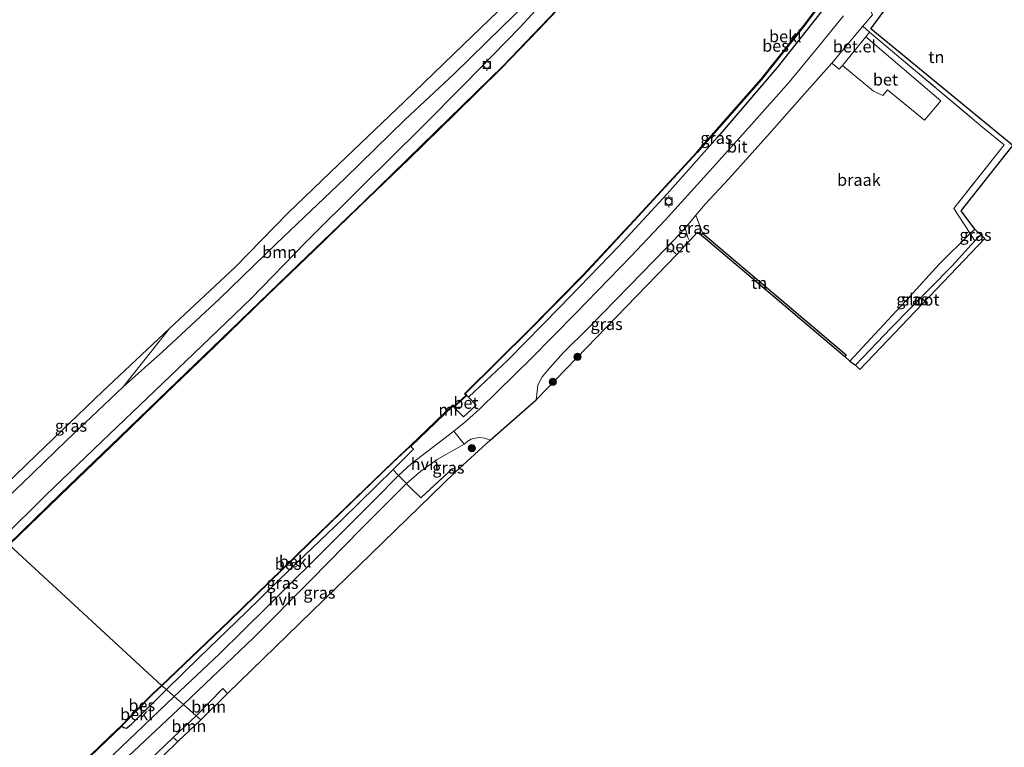
# Model space of a CAD drawing. Units: metres. Extents: x 110000 to 111769, y 535057 to 537500.
# Drawn here: x 110936 to 111142, y 535879 to 536032 of the extents above; entities that cross this region are included whole.
import ezdxf
from ezdxf.enums import TextEntityAlignment as Align

# ---------------------------------------------------------------- set-up
doc = ezdxf.new("R2010")
doc.units = ezdxf.units.M
doc.linetypes.add('IE-TERREINAFSCHEIDING', pattern=[10, 8, -2])
doc.layers.get('0').update_dxf_attribs({"lineweight": 25})
for name, color, linetype, lineweight in [('B-ME-GR-BOMENSTRUIKEN-GV-B6', 93, 'Continuous', 18), ('B-ME-GR-BOOM-GV-B6', 93, 'Continuous', 18), ('B-ME-GR-BOOM-S-B1', 93, 'Continuous', 18), ('B-ME-GW-KRUINLIJN-L-B1', 93, 'Continuous', 18), ('B-ME-GW-TEENLIJN-L-B1', 93, 'Continuous', 18), ('B-ME-IE-GRASLAND-GV-B6', 93, 'Continuous', 18), ('B-ME-IE-GRONDWERKLIJN-GROND_INGERICHT-GV-B6', 253, 'Continuous', 18), ('B-ME-IE-GRONDWERKLIJN-GROND_NIETINGERICHT-GV-B6', 253, 'Continuous', 18), ('B-ME-IE-HULPGEOMETRIE-L-B1', 53, 'Continuous', 18), ('B-ME-IE-TERREINAFSCHEIDING-DOORGANG-L-B1', 8, 'IE-TERREINAFSCHEIDING-KUNSTMATIG-OPEN', 18), ('B-ME-IE-TERREINAFSCHEIDING-RASTERHEKWERK-L-B1', 8, 'IE-TERREINAFSCHEIDING', 18), ('B-ME-MW-MUUR-GV-B6', 8, 'IE-TERREINAFSCHEIDING-KUNSTMATIG', 18), ('B-ME-OB-BEKLEDING-GV-B6', 253, 'Continuous', 18), ('B-ME-OB-WATERLIJN-L-B1', 133, 'OB-WATERLIJN', 18), ('B-ME-OG-WATER-GV-B6', 153, 'Continuous', 18), ('B-ME-VH-VERH_SOORT-BETON-OVERIG-GV-B6', 8, 'IE-TERREINAFSCHEIDING-NATUURLIJK-HOUTWAL', 18), ('B-ME-VH-VERH_SOORT-BITUMEN-GV-B6', 8, 'IE-TERREINAFSCHEIDING-NATUURLIJK-HOUTWAL', 18), ('B-ME-VH-VERH_SOORT-GV-B6', 8, 'Continuous', 18), ('B-ME-VH-VERH_SOORT-HALF_VERHARDING-GV-B6', 8, 'IE-TERREINAFSCHEIDING-NATUURLIJK-HOUTWAL', 18), ('B-ME-VV-BOLDER-S-B1', 213, 'Continuous', 18)]:
    doc.layers.add(name, color=color, linetype=linetype, lineweight=lineweight)
for name, color, linetype in [('B-ME-GW-INSTEEKWATERGANG-L-B1', 10, 'Continuous'), ('B-ME-IE-TERREINAFSCHEIDING-HAAG-L-B1', 10, 'Continuous'), ('B-ME-KG-KADASTRAAL-OPNAMEDTMGRENS-L-B1', 10, 'Continuous'), ('B-ME-OB-BESCHOEIING-GV-B6', 10, 'Continuous')]:
    doc.layers.add(name, color=color, linetype=linetype)
doc.styles.add('NLCS-ISO', font='NLCS-ISO.TTF')
doc.linetypes.add('IE-TERREINAFSCHEIDING-KUNSTMATIG', pattern='A,4,[82,NLCS.SHX,S=0.75,R=90,X=0,Y=0],4,-2', length=10)
doc.linetypes.add('IE-TERREINAFSCHEIDING-KUNSTMATIG-OPEN', pattern='A,7,-1.5,[67,NLCS.SHX,S=0.75,R=0,X=0,Y=0],-1.5', length=10)
doc.linetypes.add('IE-TERREINAFSCHEIDING-NATUURLIJK-HOUTWAL', pattern='A,7,-1.5,[67,NLCS.SHX,S=0.75,R=45,X=0,Y=0],-1.5,7,-1.5,[70,NLCS.SHX,S=0.75,R=0,X=0,Y=0],-1.5', length=20)
doc.linetypes.add('OB-WATERLIJN', pattern='A,10,[32,NLCS.SHX,S=2,R=0,X=0,Y=0],-12', length=22)

# ---------------------------------------------------------------- blocks, each defined once
blk = doc.blocks.new('boom')
h = blk.add_hatch(color=256)
edge = h.paths.add_edge_path()
edge.add_arc((0, 0), 0.75, 0, 360)
blk.add_circle((0, 0), 0.75)
blk = doc.blocks.new('bolder')
for p, q in [((-0.75, 0), (-1.25, 0)), ((-0.75, 0.75), (-0.75, -0.75)), ((0.75, 0.75), (-0.75, 0.75)), ((0.75, -0.75), (0.75, 0.75)), ((0.75, 0), (1.25, 0)), ((-0.75, -0.75), (0.75, -0.75))]:
    blk.add_line(p, q)
blk.add_circle((0, 0), 0.673)

msp = doc.modelspace()

# ---------------------------------------------------------------- linework, layer by layer
at = {"layer": 'B-ME-GR-BOMENSTRUIKEN-GV-B6'}
msp.add_polyline3d([(111051.897, 536044.737, 0.635), (111036.925, 536030.191, 0.66), (111026.809, 536020.271, 0.618), (111016.583, 536010.734, 0.639), (111003.888, 535998.365, 0.726), (110989.526, 535984.712, 0.801), (110977.526, 535973.023, 0.726), (110965.683, 535962.021, 0.726), (110957.377, 535954.626, 0.705), (110967.083, 535966.836, 1.509), (110980.874, 535979.73, 1.559), (110991.893, 535991.066, 1.634), (111002.602, 536001.306, 1.68), (111016.383, 536014.462, 1.676), (111028.734, 536026.389, 1.721), (111039.692, 536037.001, 1.763)], dxfattribs=at)
at = {"layer": 'B-ME-GR-BOOM-GV-B6'}
for points in [[(110927.361, 535926.015, 0.65), (110936.157, 535934.319, 0.693), (110945.391, 535943.24, 0.722), (110957.377, 535954.626, 0.705), (110965.683, 535962.021, 0.726), (110977.526, 535973.023, 0.726), (110989.526, 535984.712, 0.801), (111003.888, 535998.365, 0.726), (111016.583, 536010.734, 0.639), (111026.809, 536020.271, 0.618), (111036.925, 536030.191, 0.66), (111051.897, 536044.737, 0.635), (111058.48, 536051.722, 0.664), (111053.709, 536044.296, 0.685), (111040.696, 536030.167, 0.697), (111029.117, 536018.254, 0.581), (111019.904, 536008.974, 0.61), (111007.55, 535996.756, 0.572), (110995.632, 535984.94, 0.601), (110984.259, 535973.155, 0.535), (110970.453, 535959.924, 0.501), (110954.475, 535944.652, 0.435), (110941.094, 535931.845, 0.385), (110931.962, 535922.724, 0.336)], [(110972.65, 535885.503, 0.533), (110978.254, 535891.25, 0.61), (110979.282, 535890.221, 0.593), (110973.685, 535884.623, 0.55), (110972.65, 535885.503, 0.533)], [(110972.65, 535885.503, 0.533), (110973.685, 535884.623, 0.55), (110968.854, 535880.076, 0.55), (110967.861, 535880.922, 0.558), (110972.65, 535885.503, 0.533)]]:
    msp.add_polyline3d(points, dxfattribs=at)
at = {"layer": 'B-ME-GW-INSTEEKWATERGANG-L-B1'}
for points in [[(111140.252, 536077.611, 0.801), (111138.539, 536077.751, 0.447), (111137.321, 536077.556, 0.46), (111136.751, 536077.078, 0.443), (111135.692, 536075.897, 0.439), (111134.171, 536073.788, 0.431), (111132.812, 536071.893, 0.397), (111132.416, 536071.363, 0.389), (111124.633, 536061.132, 0.397), (111114.663, 536047.752, 0.393), (111104.777, 536034.374, 0.414), (111094.729, 536021.643, 0.389), (111082.712, 536007.662, 0.376), (111071.587, 535995.112, 0.447), (111061.414, 535984.118, 0.422), (111049.069, 535971.322, 0.397), (111038.188, 535960.294, 0.397), (111029.903, 535952.452, 0.343), (111029.879, 535952.429, 0.864)], [(111109.989, 535959.968, 0.414), (111116.151, 535966.64, 0.447), (111122.47, 535973.507, 0.518), (111128.714, 535980.345, 0.576), (111135.217, 535986.82, 0.651), (111136.193, 535987.741, 0.61)], [(111018.316, 535941.477, 0.168), (111014.046, 535937.228, 0.227), (111003.33, 535926.763, 0.218), (110992.471, 535916.359, 0.143), (110983.152, 535907.241, 0.131), (110973.264, 535897.71, 0.106), (110966.439, 535891.044, 0.301)], [(110957.071, 535883.343, 0.253), (110957.483, 535883.011, 0.249), (110958.053, 535882.909, 0.249), (110959.017, 535883.71, 0.253), (110966.439, 535891.044, 0.301)]]:
    msp.add_polyline3d(points, dxfattribs=at)
at = {"layer": 'B-ME-GW-KRUINLIJN-L-B1'}
msp.add_polyline3d([(110925.676, 535927.381, 1.403), (110939.112, 535940.303, 1.442), (110953.022, 535953.631, 1.438), (110967.083, 535966.836, 1.509)], dxfattribs=at)
at = {"layer": 'B-ME-GW-TEENLIJN-L-B1'}
msp.add_polyline3d([(110957.377, 535954.626, 0.705), (110965.683, 535962.021, 0.726), (110977.526, 535973.023, 0.726), (110989.526, 535984.712, 0.801), (111003.888, 535998.365, 0.726), (111016.583, 536010.734, 0.639), (111026.809, 536020.271, 0.618), (111036.925, 536030.191, 0.66), (111051.897, 536044.737, 0.635), (111058.48, 536051.722, 0.664)], dxfattribs=at)
at = {"layer": 'B-ME-IE-GRASLAND-GV-B6'}
for points in [[(111144.792, 536173.495, 2.179), (111138.866, 536163.967, 2.155), (111130.749, 536151.515, 2.146), (111122.821, 536138.979, 2.175), (111115.529, 536127.984, 2.134), (111107.896, 536117.389, 2.221), (111099.839, 536106.391, 2.354), (111092.383, 536095.971, 2.254), (111085.544, 536087.762, 2.08), (111076.599, 536077.28, 2.03), (111068.743, 536068.451, 2.034), (111060.908, 536059.946, 2.042), (111051.057, 536048.753, 1.925), (111039.692, 536037.001, 1.763), (111028.734, 536026.389, 1.721), (111016.383, 536014.462, 1.676), (111002.602, 536001.306, 1.68), (110991.893, 535991.066, 1.634), (110980.874, 535979.73, 1.559), (110967.083, 535966.836, 1.509), (110953.022, 535953.631, 1.438), (110939.112, 535940.303, 1.442), (110925.676, 535927.381, 1.403)], [(111141.113, 536157.389, 0.127), (111132.644, 536144.558, 0.127), (111125.107, 536133.15, 0.127), (111117.664, 536121.82, 0.127), (111110.487, 536110.765, 0.127), (111105.351, 536102.647, 0.098), (111104.528, 536103.15, 0.755), (111102.554, 536100.192, 0.755), (111103.368, 536099.613, 0.081), (111099.819, 536094.351, 0.081), (111092.071, 536083.963, 0.081), (111084.158, 536074.046, 0.081), (111073.309, 536061.27, 0.081), (111061.036, 536047.366, 0.081), (111048.203, 536033.575, 0.081), (111037.203, 536022.104, 0.081), (111022.874, 536008.047, 0.081), (111008.094, 535993.681, 0.081), (110994.07, 535980.199, 0.081), (110979.895, 535966.47, 0.081), (110968.706, 535955.692, 0.081), (110956.604, 535943.995, 0.081), (110944.124, 535932.03, 0.081), (110933.296, 535921.537, 0.081)], [(110931.962, 535922.724, 0.336), (110941.094, 535931.845, 0.385), (110954.475, 535944.652, 0.435), (110970.453, 535959.924, 0.501), (110984.259, 535973.155, 0.535), (110995.632, 535984.94, 0.601), (111007.55, 535996.756, 0.572), (111019.904, 536008.974, 0.61), (111029.117, 536018.254, 0.581), (111040.696, 536030.167, 0.697), (111053.709, 536044.296, 0.685), (111058.48, 536051.722, 0.664), (111065.311, 536058.902, 0.668), (111077.095, 536072.193, 0.585), (111088.705, 536085.829, 0.493), (111096.958, 536095.828, 0.568), (111099.39, 536098.987, 0.622), (111103.667, 536104.807, 0.76), (111110.084, 536113.314, 0.618), (111118.839, 536126.158, 0.468), (111127.636, 536139.1, 0.414), (111136.227, 536152.248, 0.439)], [(111108.602, 536032.52, 0.76), (111102.855, 536025.36, 0.76), (111097.225, 536018.607, 0.772), (111089.343, 536009.671, 0.768), (111079.925, 535999.239, 0.735), (111071.186, 535989.58, 0.735), (111063.993, 535981.939, 0.747), (111052.402, 535970.073, 0.751), (111043.033, 535960.518, 0.739), (111036.026, 535953.712, 0.735), (111032.333, 535950.031, 0.747), (111029.42, 535947.461, 0.705), (111026.771, 535945.253, 0.622), (111017.856, 535938.451, 0.385), (111015.144, 535935.955, 0.364), (111014.776, 535936.412, 0.364), (111014.046, 535937.228, 0.227), (111018.316, 535941.477, 0.168), (111017.731, 535942.071, 0.168), (111026.558, 535950.562, 0.168), (111026.812, 535950.33, 0.864), (111028.856, 535948.265, 0.864), (111031.467, 535950.735, 0.864), (111029.879, 535952.429, 0.864), (111029.903, 535952.452, 0.343), (111038.188, 535960.294, 0.397), (111049.069, 535971.322, 0.397), (111061.414, 535984.118, 0.422), (111071.587, 535995.112, 0.447), (111082.712, 536007.662, 0.376), (111094.729, 536021.643, 0.389), (111104.777, 536034.374, 0.414)], [(111076.301, 535985.247, 1.093), (111075.952, 535985.95, 1.072), (111075.379, 535987.899, 0.868), (111077.611, 535990.666, 0.876), (111079.044, 535986.862, 1.147), (111078.724, 535986.489, 1.147), (111077.948, 535987.062, 1.076), (111076.301, 535985.247, 1.093)], [(111109.989, 535959.968, 0.414), (111116.151, 535966.64, 0.447), (111122.47, 535973.507, 0.518), (111128.714, 535980.345, 0.576), (111135.217, 535986.82, 0.651), (111136.215, 535985.269, -0.593), (111131.478, 535980.009, -0.593), (111126.723, 535975.161, -0.593), (111118.618, 535967.001, -0.593), (111111.142, 535959.117, -0.593), (111109.989, 535959.968, 0.414)], [(111137.5, 535986.515, -0.593), (111136.215, 535985.269, -0.593), (111135.217, 535986.82, 0.651), (111136.193, 535987.741, 0.61), (111137.5, 535986.515, -0.593)], [(111044.1, 535951.858, 0.818), (111044.3, 535953.661, 0.814), (111044.435, 535954.926, 0.826), (111045.321, 535956.69, 0.835), (111046.945, 535958.608, 0.835), (111049.82, 535961.779, 0.839), (111055.054, 535967.008, 0.855), (111063.691, 535975.804, 0.872), (111071.386, 535983.702, 0.868), (111071.879, 535983.586, 0.914), (111072.934, 535982.986, 0.947), (111073.273, 535982.696, 1.051), (111073.653, 535982.409, 1.084), (111044.1, 535951.858, 0.818)], [(110927.361, 535926.015, 0.65), (110925.676, 535927.381, 1.403), (110939.112, 535940.303, 1.442), (110953.022, 535953.631, 1.438), (110967.083, 535966.836, 1.509), (110957.377, 535954.626, 0.705), (110945.391, 535943.24, 0.722), (110936.157, 535934.319, 0.693), (110927.361, 535926.015, 0.65)], [(111027.068, 535936.706, 0.685), (111026.317, 535937.212, 0.685), (111019.877, 535931.298, 0.697), (111017.37, 535933.758, 0.413), (111016.86, 535934.265, 0.397), (111019.846, 535936.87, 0.497), (111023.261, 535939.303, 0.581), (111028.939, 535942.566, 0.597), (111029.754, 535943.17, 0.655), (111030.437, 535943.593, 0.693), (111031.292, 535943.786, 0.755), (111032.284, 535943.943, 0.776), (111033.285, 535943.833, 0.776), (111034.438, 535943.408, 0.772), (111027.068, 535936.706, 0.685)], [(110968.076, 535889.558, 0.257), (110966.439, 535891.044, 0.301), (110973.264, 535897.71, 0.106), (110983.152, 535907.241, 0.131), (110992.471, 535916.359, 0.143), (111003.33, 535926.763, 0.218), (111014.046, 535937.228, 0.227), (111014.776, 535936.412, 0.364), (111015.144, 535935.955, 0.364), (111010.326, 535931.074, 0.302), (111001.894, 535922.593, 0.327), (110987.757, 535908.546, 0.385), (110977.481, 535898.467, 0.389), (110968.076, 535889.558, 0.257)], [(110972.65, 535885.503, 0.533), (110970.041, 535887.888, 0.311), (110974.582, 535892.184, 0.318), (110984.688, 535901.894, 0.343), (110996.855, 535914.091, 0.368), (111007.43, 535924.833, 0.376), (111016.86, 535934.265, 0.397), (111017.37, 535933.758, 0.413), (111019.877, 535931.298, 0.697), (111026.317, 535937.212, 0.685), (111027.068, 535936.706, 0.685), (110979.282, 535890.221, 0.593), (110978.254, 535891.25, 0.61), (110972.65, 535885.503, 0.533)], [(110945.501, 535872.268, 0.253), (110957.071, 535883.343, 0.253), (110957.483, 535883.011, 0.249), (110958.053, 535882.909, 0.249), (110959.017, 535883.71, 0.253), (110966.439, 535891.044, 0.301), (110968.076, 535889.558, 0.257)], [(110968.076, 535889.558, 0.257), (110953.709, 535875.82, 0.295)], [(110953.8, 535872.628, 0.32), (110970.041, 535887.888, 0.311), (110972.65, 535885.503, 0.533)], [(110972.65, 535885.503, 0.533), (110967.861, 535880.922, 0.558), (110962.737, 535876.078, 0.55)]]:
    msp.add_polyline3d(points, dxfattribs=at)
at = {"layer": 'B-ME-IE-GRONDWERKLIJN-GROND_INGERICHT-GV-B6'}
for points in [[(111136.193, 535987.741, 0.61), (111135.217, 535986.82, 0.651), (111131.825, 535992.033, 0.797), (111142.354, 536005.407, 0.576), (111137.898, 536009.075, 0.801), (111114.102, 536029.086, 0.695), (111112.66, 536030.319, 0.726), (111114.697, 536032.756, 0.772), (111114.527, 536033.223, 0.83), (111114.667, 536034.017, 0.847), (111120.451, 536041.572, 0.835), (111125.537, 536048.372, 0.872), (111129.239, 536053.443, 0.889), (111132.712, 536057.699, 0.889), (111135.126, 536059.847, 0.893), (111137.538, 536061.277, 0.897), (111114.345, 536029.765, 0.768), (111144.169, 536005.259, 0.426), (111133.359, 535991.571, 0.668), (111136.193, 535987.741, 0.61)], [(111078.724, 535986.489, 1.147), (111079.044, 535986.862, 1.147), (111109.188, 535961.321, 0.447), (111108.944, 535960.957, 0.431), (111078.724, 535986.489, 1.147)], [(110936.913, 535848.971, 0.587), (110936.054, 535850.096, 0.579), (110943.214, 535857.368, 0.583), (110962.737, 535876.078, 0.55), (110967.861, 535880.922, 0.558), (110968.854, 535880.076, 0.55), (110936.913, 535848.971, 0.587)]]:
    msp.add_polyline3d(points, dxfattribs=at)
at = {"layer": 'B-ME-IE-GRONDWERKLIJN-GROND_NIETINGERICHT-GV-B6'}
msp.add_polyline3d([(111108.944, 535960.957, 0.431), (111109.188, 535961.321, 0.447), (111079.044, 535986.862, 1.147), (111077.611, 535990.666, 0.876), (111079.568, 535992.957, 0.876), (111084.545, 535998.286, 0.901), (111093.113, 536007.774, 0.901), (111100.429, 536016.116, 0.776), (111106.183, 536022.608, 0.73), (111107.733, 536021.307, 0.743), (111108.427, 536022.106, 0.739), (111114.933, 536016.658, 0.889), (111116.893, 536015.812, 0.926), (111117.846, 536016.996, 0.955), (111125.664, 536010.574, 0.993), (111129.086, 536014.628, 0.968), (111113.333, 536028.105, 0.718), (111114.102, 536029.086, 0.695), (111137.898, 536009.075, 0.801), (111142.354, 536005.407, 0.576), (111131.825, 535992.033, 0.797), (111135.217, 535986.82, 0.651), (111128.714, 535980.345, 0.576), (111122.47, 535973.507, 0.518), (111116.151, 535966.64, 0.447), (111109.989, 535959.968, 0.414), (111108.944, 535960.957, 0.431)], dxfattribs=at)
at = {"layer": 'B-ME-IE-HULPGEOMETRIE-L-B1'}
msp.add_polyline3d([(110973.685, 535884.623, 0.55), (110972.65, 535885.503, 0.533), (110970.041, 535887.888, 0.311), (110968.076, 535889.558, 0.257), (110966.439, 535891.044, 0.301), (110965.46, 535891.772, -0.432), (110965.391, 535891.844, -0.478), (110933.427, 535921.416, -0.44)], dxfattribs=at)
at = {"layer": 'B-ME-IE-TERREINAFSCHEIDING-DOORGANG-L-B1'}
msp.add_polyline3d([(111017.37, 535933.758, 0.413), (111016.86, 535934.265, 0.397), (111015.144, 535935.955, 0.364), (111014.776, 535936.412, 0.364)], dxfattribs=at)
at = {"layer": 'B-ME-IE-TERREINAFSCHEIDING-HAAG-L-B1'}
msp.add_polyline3d([(111079.044, 535986.862, 1.147), (111109.188, 535961.321, 0.447), (111108.944, 535960.957, 0.431)], dxfattribs=at)
at = {"layer": 'B-ME-IE-TERREINAFSCHEIDING-RASTERHEKWERK-L-B1'}
for p, q in [((111079.044, 535986.862, 1.147), (111078.724, 535986.489, 1.147)), ((111014.776, 535936.412, 0.364), (111014.046, 535937.228, 0.227))]:
    msp.add_line(p, q, dxfattribs=at)
for points in [[(111114.102, 536029.086, 0.695), (111137.898, 536009.075, 0.801), (111142.354, 536005.407, 0.576), (111131.825, 535992.033, 0.797), (111135.217, 535986.82, 0.651), (111136.215, 535985.269, -0.593)], [(111017.37, 535933.758, 0.413), (111019.877, 535931.298, 0.697), (111026.317, 535937.212, 0.685), (111027.068, 535936.706, 0.685)], [(110968.854, 535880.076, 0.55), (110967.861, 535880.922, 0.558), (110962.737, 535876.078, 0.55), (110943.214, 535857.368, 0.583), (110936.054, 535850.096, 0.579)]]:
    msp.add_polyline3d(points, dxfattribs=at)
at = {"layer": 'B-ME-KG-KADASTRAAL-OPNAMEDTMGRENS-L-B1'}
for points in [[(110973.685, 535884.623, 0.55), (110979.282, 535890.221, 0.593), (111027.068, 535936.706, 0.685), (111034.438, 535943.408, 0.772), (111044.1, 535951.858, 0.818), (111073.653, 535982.409, 1.084), (111076.301, 535985.247, 1.093), (111077.948, 535987.062, 1.076), (111078.724, 535986.489, 1.147), (111108.944, 535960.957, 0.431), (111109.989, 535959.968, 0.414), (111111.142, 535959.117, -0.593), (111112.089, 535958.244, -0.593), (111138.285, 535985.717, -0.593), (111137.5, 535986.515, -0.593), (111136.193, 535987.741, 0.61), (111133.359, 535991.571, 0.668), (111144.169, 536005.259, 0.426), (111114.345, 536029.765, 0.768), (111137.538, 536061.277, 0.897), (111147.718, 536069.793, 0.951)], [(110718.84, 535640.595, 0.404), (110725.364, 535647.592, 0.27), (110746.49, 535667.567, 0.295), (110759.869, 535679.921, 0.382), (110769.203, 535687.031, 0.495), (110804.627, 535721.686, 0.6), (110837.169, 535752.759, 0.809), (110866.922, 535781.111, 0.738), (110894.342, 535807.533, 0.625), (110920.51, 535832.962, 0.546), (110936.913, 535848.971, 0.587), (110968.854, 535880.076, 0.55), (110973.685, 535884.623, 0.55)]]:
    msp.add_polyline3d(points, dxfattribs=at)
at = {"layer": 'B-ME-MW-MUUR-GV-B6'}
msp.add_polyline3d([(111029.171, 535953.28, -0.476), (111029.231, 535953.2, -0.409), (111029.523, 535952.809, 0.864), (111026.812, 535950.33, 0.864), (111026.558, 535950.562, 0.168), (111017.731, 535942.071, 0.168), (111017.675, 535942.118, -0.432), (111017.597, 535942.184, -0.476), (111026.564, 535950.785, -0.476), (111026.843, 535950.528, -0.476), (111029.343, 535952.783, -0.476), (111029.056, 535953.16, -0.476), (111029.171, 535953.28, -0.476)], dxfattribs=at)
at = {"layer": 'B-ME-OB-BEKLEDING-GV-B6'}
for points in [[(111029.231, 535953.2, -0.409), (111042.77, 535966.593, -0.409), (111053.991, 535977.994, -0.409), (111064.697, 535989.466, -0.409), (111077.877, 536003.817, -0.409), (111091.382, 536019.174, -0.409), (111100.421, 536030.513, -0.409), (111108.013, 536040.611, -0.409)], [(111104.777, 536034.374, 0.414), (111094.729, 536021.643, 0.389), (111082.712, 536007.662, 0.376), (111071.587, 535995.112, 0.447), (111061.414, 535984.118, 0.422), (111049.069, 535971.322, 0.397), (111038.188, 535960.294, 0.397), (111029.903, 535952.452, 0.343), (111029.879, 535952.429, 0.864), (111029.523, 535952.809, 0.864), (111029.231, 535953.2, -0.409)], [(110966.439, 535891.044, 0.301), (110965.46, 535891.772, -0.432), (110979.639, 535905.309, -0.432), (110996.546, 535921.832, -0.432), (111014.014, 535938.67, -0.432), (111017.675, 535942.118, -0.432), (111017.731, 535942.071, 0.168), (111018.316, 535941.477, 0.168), (111014.046, 535937.228, 0.227), (111003.33, 535926.763, 0.218), (110992.471, 535916.359, 0.143), (110983.152, 535907.241, 0.131), (110973.264, 535897.71, 0.106), (110966.439, 535891.044, 0.301)], [(110957.071, 535883.343, 0.253), (110957.029, 535883.407, -0.478), (110963.516, 535889.946, -0.478), (110965.46, 535891.772, -0.432), (110966.439, 535891.044, 0.301), (110959.017, 535883.71, 0.253), (110958.053, 535882.909, 0.249), (110957.483, 535883.011, 0.249), (110957.071, 535883.343, 0.253)]]:
    msp.add_polyline3d(points, dxfattribs=at)
at = {"layer": 'B-ME-OB-BESCHOEIING-GV-B6'}
for points in [[(110933.296, 535921.537, 0.081), (110944.124, 535932.03, 0.081), (110956.604, 535943.995, 0.081), (110968.706, 535955.692, 0.081), (110979.895, 535966.47, 0.081), (110994.07, 535980.199, 0.081), (111008.094, 535993.681, 0.081), (111022.874, 536008.047, 0.081), (111037.203, 536022.104, 0.081), (111048.203, 536033.575, 0.081), (111061.036, 536047.366, 0.081), (111073.309, 536061.27, 0.081), (111084.158, 536074.046, 0.081), (111092.071, 536083.963, 0.081), (111099.819, 536094.351, 0.081), (111103.368, 536099.613, 0.081), (111102.554, 536100.192, 0.755), (111104.528, 536103.15, 0.755), (111105.351, 536102.647, 0.098), (111110.487, 536110.765, 0.127), (111117.664, 536121.82, 0.127), (111125.107, 536133.15, 0.127), (111132.644, 536144.558, 0.127), (111141.113, 536157.389, 0.127)], [(111029.171, 535953.28, -0.476), (111042.699, 535966.664, -0.476), (111053.919, 535978.063, -0.476), (111064.624, 535989.534, -0.476), (111077.803, 536003.884, -0.476), (111091.305, 536019.238, -0.476), (111100.342, 536030.574, -0.476), (111107.933, 536040.671, -0.476)], [(111108.013, 536040.611, -0.409), (111100.421, 536030.513, -0.409), (111091.382, 536019.174, -0.409), (111077.877, 536003.817, -0.409), (111064.697, 535989.466, -0.409), (111053.991, 535977.994, -0.409), (111042.77, 535966.593, -0.409), (111029.231, 535953.2, -0.409), (111029.171, 535953.28, -0.476)], [(111053.747, 536039.33, -0.439), (111044.446, 536029.453, -0.439), (111036.766, 536021.478, -0.439), (111027.073, 536011.956, -0.439), (111017.332, 536002.431, -0.439), (111007.151, 535992.588, -0.439), (110997.549, 535983.326, -0.439), (110987.61, 535973.77, -0.439), (110976.733, 535963.209, -0.439), (110966.203, 535953.092, -0.439), (110956.624, 535943.793, -0.439), (110946.019, 535933.603, -0.439), (110933.427, 535921.416, -0.44)], [(110965.391, 535891.844, -0.478), (110979.57, 535905.381, -0.476), (110996.476, 535921.904, -0.476), (111013.945, 535938.742, -0.476), (111017.597, 535942.184, -0.476), (111017.675, 535942.118, -0.432), (111014.014, 535938.67, -0.432), (110996.546, 535921.832, -0.432), (110979.639, 535905.309, -0.432), (110965.46, 535891.772, -0.432), (110965.391, 535891.844, -0.478)], [(110956.973, 535883.493, -0.478), (110963.446, 535890.018, -0.478), (110965.391, 535891.844, -0.478), (110965.46, 535891.772, -0.432), (110963.516, 535889.946, -0.478), (110957.029, 535883.407, -0.478), (110956.973, 535883.493, -0.478)], [(110950.384, 535877.131, -0.478), (110954.537, 535881.163, -0.478), (110956.973, 535883.493, -0.478), (110957.029, 535883.407, -0.478), (110957.071, 535883.343, 0.253), (110945.501, 535872.268, 0.253)]]:
    msp.add_polyline3d(points, dxfattribs=at)
at = {"layer": 'B-ME-OB-WATERLIJN-L-B1'}
for points in [[(111136.895, 536079.017, -0.476), (111131.871, 536072.736, -0.476), (111131.461, 536072.209, -0.476), (111128.18, 536067.787, -0.476), (111116.512, 536052.196, -0.476), (111107.933, 536040.671, -0.476), (111100.342, 536030.574, -0.476), (111091.305, 536019.238, -0.476), (111077.803, 536003.884, -0.476), (111064.624, 535989.534, -0.476), (111053.919, 535978.063, -0.476), (111042.699, 535966.664, -0.476), (111029.171, 535953.28, -0.476), (111029.056, 535953.16, -0.476), (111029.343, 535952.783, -0.476), (111026.843, 535950.528, -0.476), (111026.564, 535950.785, -0.476), (111017.597, 535942.184, -0.476), (111013.945, 535938.742, -0.476), (110996.476, 535921.904, -0.476), (110979.57, 535905.381, -0.476), (110965.391, 535891.844, -0.478)], [(110933.427, 535921.416, -0.44), (110946.019, 535933.603, -0.439), (110956.624, 535943.793, -0.439), (110966.203, 535953.092, -0.439), (110976.733, 535963.209, -0.439), (110987.61, 535973.77, -0.439), (110997.549, 535983.326, -0.439), (111007.151, 535992.588, -0.439), (111017.332, 536002.431, -0.439), (111027.073, 536011.956, -0.439), (111036.766, 536021.478, -0.439), (111044.446, 536029.453, -0.439), (111053.747, 536039.33, -0.439)], [(110950.384, 535877.131, -0.478), (110954.537, 535881.163, -0.478), (110956.973, 535883.493, -0.478)]]:
    msp.add_polyline3d(points, dxfattribs=at)
at = {"layer": 'B-ME-OG-WATER-GV-B6'}
for points in [[(111145.236, 536089.618, -0.476), (111136.895, 536079.017, -0.476), (111131.871, 536072.736, -0.476), (111131.461, 536072.209, -0.476), (111128.18, 536067.787, -0.476), (111116.512, 536052.196, -0.476), (111107.933, 536040.671, -0.476), (111100.342, 536030.574, -0.476), (111091.305, 536019.238, -0.476), (111077.803, 536003.884, -0.476), (111064.624, 535989.534, -0.476), (111053.919, 535978.063, -0.476), (111042.699, 535966.664, -0.476), (111029.171, 535953.28, -0.476)], [(111029.171, 535953.28, -0.476), (111029.056, 535953.16, -0.476), (111029.343, 535952.783, -0.476), (111026.843, 535950.528, -0.476), (111026.564, 535950.785, -0.476), (111017.597, 535942.184, -0.476), (111013.945, 535938.742, -0.476), (110996.476, 535921.904, -0.476), (110979.57, 535905.381, -0.476), (110965.391, 535891.844, -0.478), (110933.427, 535921.416, -0.44), (110946.019, 535933.603, -0.439), (110956.624, 535943.793, -0.439), (110966.203, 535953.092, -0.439), (110976.733, 535963.209, -0.439), (110987.61, 535973.77, -0.439), (110997.549, 535983.326, -0.439), (111007.151, 535992.588, -0.439), (111017.332, 536002.431, -0.439), (111027.073, 536011.956, -0.439), (111036.766, 536021.478, -0.439), (111044.446, 536029.453, -0.439), (111053.747, 536039.33, -0.439)], [(111111.142, 535959.117, -0.593), (111118.618, 535967.001, -0.593), (111126.723, 535975.161, -0.593), (111131.478, 535980.009, -0.593), (111136.215, 535985.269, -0.593), (111137.5, 535986.515, -0.593), (111138.285, 535985.717, -0.593), (111112.089, 535958.244, -0.593), (111111.142, 535959.117, -0.593)], [(110878.702, 535868.446, -0.44), (110891.267, 535880.628, -0.44), (110904.34, 535893.277, -0.44), (110916.141, 535904.714, -0.44), (110933.427, 535921.416, -0.44), (110965.391, 535891.844, -0.478)], [(110965.391, 535891.844, -0.478), (110963.446, 535890.018, -0.478), (110956.973, 535883.493, -0.478), (110954.537, 535881.163, -0.478), (110950.384, 535877.131, -0.478)]]:
    msp.add_polyline3d(points, dxfattribs=at)
at = {"layer": 'B-ME-VH-VERH_SOORT-BETON-OVERIG-GV-B6'}
for points in [[(111113.333, 536028.105, 0.718), (111129.086, 536014.628, 0.968), (111125.664, 536010.574, 0.993), (111117.846, 536016.996, 0.955), (111116.893, 536015.812, 0.926), (111114.933, 536016.658, 0.889), (111108.427, 536022.106, 0.739), (111113.333, 536028.105, 0.718)], [(111073.653, 535982.409, 1.084), (111073.273, 535982.696, 1.051), (111072.934, 535982.986, 0.947), (111071.879, 535983.586, 0.914), (111071.386, 535983.702, 0.868), (111075.379, 535987.899, 0.868), (111075.952, 535985.95, 1.072), (111076.301, 535985.247, 1.093), (111073.653, 535982.409, 1.084)], [(111029.523, 535952.809, 0.864), (111029.879, 535952.429, 0.864), (111031.467, 535950.735, 0.864), (111028.856, 535948.265, 0.864), (111026.812, 535950.33, 0.864), (111029.523, 535952.809, 0.864)]]:
    msp.add_polyline3d(points, dxfattribs=at)
at = {"layer": 'B-ME-VH-VERH_SOORT-BITUMEN-GV-B6'}
for points in [[(111034.438, 535943.408, 0.772), (111033.285, 535943.833, 0.776), (111032.284, 535943.943, 0.776), (111031.292, 535943.786, 0.755), (111030.437, 535943.593, 0.693), (111029.754, 535943.17, 0.655), (111028.939, 535942.566, 0.597), (111026.771, 535945.253, 0.622), (111029.42, 535947.461, 0.705), (111032.333, 535950.031, 0.747), (111036.026, 535953.712, 0.735), (111043.033, 535960.518, 0.739), (111052.402, 535970.073, 0.751), (111063.993, 535981.939, 0.747), (111071.186, 535989.58, 0.735), (111079.925, 535999.239, 0.735), (111089.343, 536009.671, 0.768), (111097.225, 536018.607, 0.772), (111102.855, 536025.36, 0.76), (111108.602, 536032.52, 0.76)], [(111114.697, 536032.756, 0.772), (111112.66, 536030.319, 0.726), (111106.183, 536022.608, 0.73), (111100.429, 536016.116, 0.776), (111093.113, 536007.774, 0.901), (111084.545, 535998.286, 0.901), (111079.568, 535992.957, 0.876), (111077.611, 535990.666, 0.876), (111075.379, 535987.899, 0.868), (111071.386, 535983.702, 0.868), (111063.691, 535975.804, 0.872), (111055.054, 535967.008, 0.855), (111049.82, 535961.779, 0.839), (111046.945, 535958.608, 0.835), (111045.321, 535956.69, 0.835), (111044.435, 535954.926, 0.826), (111044.3, 535953.661, 0.814), (111044.1, 535951.858, 0.818), (111034.438, 535943.408, 0.772)]]:
    msp.add_polyline3d(points, dxfattribs=at)
at = {"layer": 'B-ME-VH-VERH_SOORT-GV-B6'}
msp.add_polyline3d([(111114.102, 536029.086, 0.695), (111113.333, 536028.105, 0.718), (111108.427, 536022.106, 0.739), (111107.733, 536021.307, 0.743), (111106.183, 536022.608, 0.73), (111112.66, 536030.319, 0.726), (111114.102, 536029.086, 0.695)], dxfattribs=at)
at = {"layer": 'B-ME-VH-VERH_SOORT-HALF_VERHARDING-GV-B6'}
for points in [[(111016.86, 535934.265, 0.397), (111015.144, 535935.955, 0.364), (111017.856, 535938.451, 0.385), (111026.771, 535945.253, 0.622), (111028.939, 535942.566, 0.597), (111023.261, 535939.303, 0.581), (111019.846, 535936.87, 0.497), (111016.86, 535934.265, 0.397)], [(110970.041, 535887.888, 0.311), (110968.076, 535889.558, 0.257), (110977.481, 535898.467, 0.389), (110987.757, 535908.546, 0.385), (111001.894, 535922.593, 0.327), (111010.326, 535931.074, 0.302), (111015.144, 535935.955, 0.364), (111016.86, 535934.265, 0.397), (111007.43, 535924.833, 0.376), (110996.855, 535914.091, 0.368), (110984.688, 535901.894, 0.343), (110974.582, 535892.184, 0.318), (110970.041, 535887.888, 0.311)], [(110953.709, 535875.82, 0.295), (110968.076, 535889.558, 0.257), (110970.041, 535887.888, 0.311)], [(110970.041, 535887.888, 0.311), (110953.8, 535872.628, 0.32)]]:
    msp.add_polyline3d(points, dxfattribs=at)

# ---------------------------------------------------------------- block references
at = {"layer": 'B-ME-GR-BOOM-S-B1', "rotation": 90}
for p in [(111052.761, 535960.915, 0.959), (111047.587, 535955.664, 0.959), (111030.585, 535941.723, 0.839)]:
    msp.add_blockref('boom', p, dxfattribs=at)
at = {"layer": 'B-ME-VV-BOLDER-S-B1', "rotation": 90}
for p in [(111033.717, 536022.205, 1.068), (111071.924, 535993.526, 0.964)]:
    msp.add_blockref('bolder', p, dxfattribs=at)

# ---------------------------------------------------------------- texts
at = {"layer": 'B-ME-GR-BOOM-GV-B6', "ltscale": 0.2, "style": 'NLCS-ISO'}
for p in [(110990.1766, 535982.8955), (110975.3042, 535887.42), (110971.14, 535883.3254)]:
    msp.add_text('bmn', height=2.5, dxfattribs=at).set_placement(p, align=Align.MIDDLE_CENTER)
at = {"layer": 'B-ME-IE-GRASLAND-GV-B6', "ltscale": 0.2, "style": 'NLCS-ISO'}
for p in [(111081.935, 536006.853), (111077.2115, 535987.9565), (111136.3585, 535986.505), (111123.102, 535972.9685), (111058.8765, 535967.78), (110946.3795, 535946.4255), (111025.649, 535937.6205), (110990.7915, 535913.393), (110998.5545, 535911.3575)]:
    msp.add_text('gras', height=2.5, dxfattribs=at).set_placement(p, align=Align.MIDDLE_CENTER)
at = {"layer": 'B-ME-IE-GRONDWERKLIJN-GROND_INGERICHT-GV-B6', "ltscale": 0.2, "style": 'NLCS-ISO'}
for p in [(111128.1404, 536023.8512), (111090.9248, 535976.4236)]:
    msp.add_text('tn', height=2.5, dxfattribs=at).set_placement(p, align=Align.MIDDLE_CENTER)
at = {"layer": 'B-ME-IE-GRONDWERKLIJN-GROND_NIETINGERICHT-GV-B6', "ltscale": 0.2, "style": 'NLCS-ISO'}
msp.add_text('braak', height=2.5, dxfattribs=at).set_placement((111111.8594, 535998.0582), align=Align.MIDDLE_CENTER)
at = {"layer": 'B-ME-MW-MUUR-GV-B6', "ltscale": 0.2, "style": 'NLCS-ISO'}
msp.add_text('mr', height=2.5, dxfattribs=at).set_placement((111025.7904, 535949.7762), align=Align.MIDDLE_CENTER)
at = {"layer": 'B-ME-OB-BEKLEDING-GV-B6', "ltscale": 0.2, "style": 'NLCS-ISO'}
for p in [(111096.4138, 536028.2094), (110993.4659, 535917.9027), (110960.1266, 535885.8317)]:
    msp.add_text('bekl', height=2.5, dxfattribs=at).set_placement(p, align=Align.MIDDLE_CENTER)
at = {"layer": 'B-ME-OB-BESCHOEIING-GV-B6', "ltscale": 0.2, "style": 'NLCS-ISO'}
for p in [(111094.3522, 536026.2236), (110991.9731, 535917.4182), (110961.2554, 535887.7104)]:
    msp.add_text('bes', height=2.5, dxfattribs=at).set_placement(p, align=Align.MIDDLE_CENTER)
at = {"layer": 'B-ME-OG-WATER-GV-B6', "ltscale": 0.2, "style": 'NLCS-ISO'}
msp.add_text('sloot', height=2.5, dxfattribs=at).set_placement((111124.7991, 535972.9056), align=Align.MIDDLE_CENTER)
at = {"layer": 'B-ME-VH-VERH_SOORT-BETON-OVERIG-GV-B6', "ltscale": 0.2, "style": 'NLCS-ISO'}
for p in [(111117.4394, 536019.123), (111073.8233, 535984.0982), (111029.3433, 535951.2295)]:
    msp.add_text('bet', height=2.5, dxfattribs=at).set_placement(p, align=Align.MIDDLE_CENTER)
at = {"layer": 'B-ME-VH-VERH_SOORT-BITUMEN-GV-B6', "ltscale": 0.2, "style": 'NLCS-ISO'}
msp.add_text('bit', height=2.5, dxfattribs=at).set_placement((111086.3289, 536005.0475), align=Align.MIDDLE_CENTER)
at = {"layer": 'B-ME-VH-VERH_SOORT-GV-B6', "ltscale": 0.2, "style": 'NLCS-ISO'}
msp.add_text('bet.el', height=2.5, dxfattribs=at).set_placement((111110.9343, 536026.0881), align=Align.MIDDLE_CENTER)
at = {"layer": 'B-ME-VH-VERH_SOORT-HALF_VERHARDING-GV-B6', "ltscale": 0.2, "style": 'NLCS-ISO'}
for p in [(111020.6921, 535938.366), (110990.8596, 535909.9412)]:
    msp.add_text('hvh', height=2.5, dxfattribs=at).set_placement(p, align=Align.MIDDLE_CENTER)

doc.saveas('drawing.dxf')
